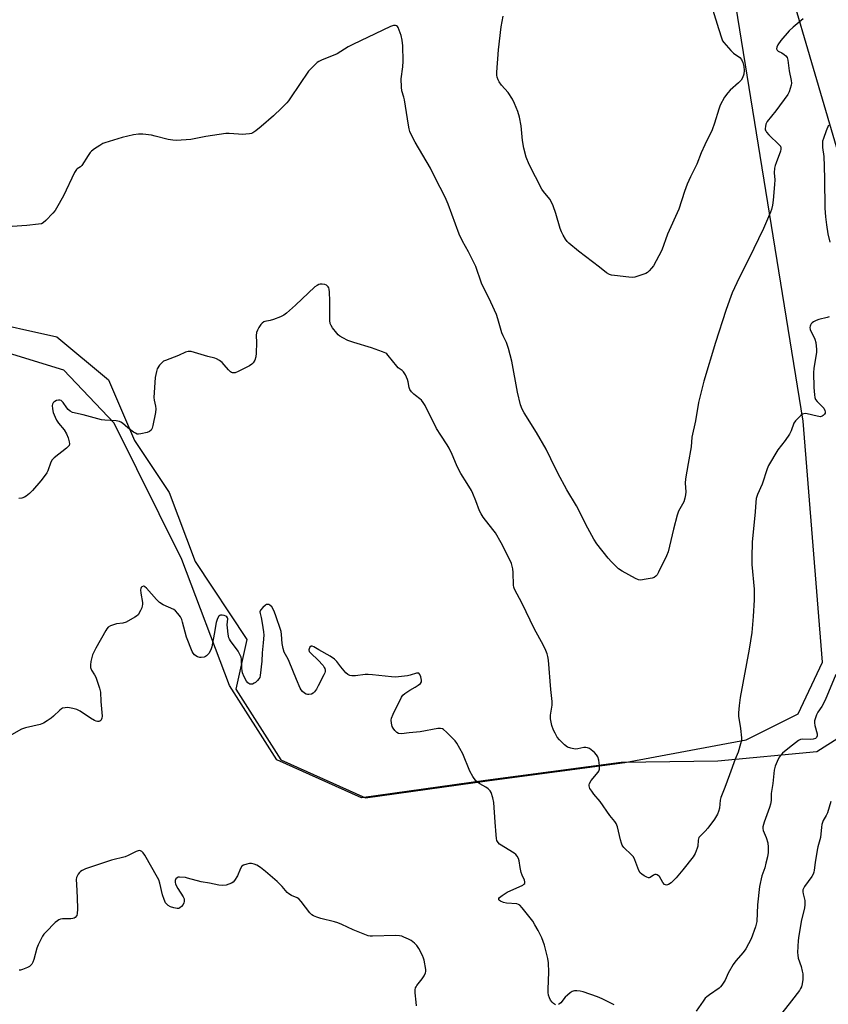
# Model space of a CAD drawing. Units: inches. Extents: x 1189768 to 1195768, y 521458 to 525458.
# Drawn here: x 1190815 to 1191143, y 521732 to 522131 of the extents above; entities that cross this region are included whole.
import ezdxf

# ---------------------------------------------------------------- set-up
doc = ezdxf.new("R2010")
doc.units = ezdxf.units.IN
doc.header["$MEASUREMENT"] = 0
for name, color, linetype in [('NTRL-Farm Land', 3, 'Continuous'), ('NTRL-Trees', 3, 'Continuous'), ('Undefined', 1, 'Continuous')]:
    doc.layers.add(name, color=color, linetype=linetype)

msp = doc.modelspace()

# ---------------------------------------------------------------- linework, layer by layer
at = {"layer": 'NTRL-Farm Land'}
msp.add_lwpolyline([(1191116.25, 522181.33), (1191147.79, 522073.93), (1191152.78, 522017.04), (1191165.27, 521960.65), (1191168.66, 521908.59), (1191168.18, 521869.08), (1191159.79, 521847.8), (1191138.29, 521834.12), (1191098.16, 521830.4), (1191059.21, 521829.86), (1191058.9, 521829.8), (1191004, 521822.59), (1190953.75, 521815.52), (1190919.37, 521830.96), (1190900.23, 521861.07), (1190880.88, 521912.09), (1190853.49, 521967.34), (1190833, 521988.8), (1190796.35, 522000.05)], dxfattribs=at)
at = {"layer": 'NTRL-Trees'}
msp.add_lwpolyline([(1190798.62, 522009.39), (1190830.16, 522002.38), (1190851.19, 521984.86), (1190861.7, 521960.32), (1190875.72, 521939.3), (1190886.23, 521911.26), (1190907.26, 521879.72), (1190902.78, 521859.54), (1190920.94, 521830.96), (1190955.32, 521815.52), (1191005.57, 521822.59), (1191060.47, 521829.8), (1191109.62, 521839.04), (1191130.75, 521849.54), (1191140.62, 521870.52), (1191132.71, 521968.15), (1191104.71, 522141.02)], dxfattribs=at)
at = {"layer": 'Undefined'}
for points, elevation in [([(1191096.16, 522134.66), (1191098.37, 522127.23), (1191099.71, 522123.05), (1191100.07, 522122.27), (1191100.56, 522121.56), (1191103.47, 522118.3), (1191104.52, 522117.32), (1191107.04, 522115.52), (1191107.76, 522114.73), (1191108.29, 522113.5), (1191108.68, 522111.9), (1191108.82, 522110.18), (1191108.68, 522108.81), (1191108.12, 522107.24), (1191107.55, 522106.28), (1191106.52, 522105.23), (1191103.19, 522102.27), (1191102.21, 522101.23), (1191100.91, 522099.45), (1191099.15, 522096.2), (1191098.5, 522094.61), (1191096.78, 522088.94), (1191095.83, 522086.16), (1191092.83, 522080.11), (1191091.43, 522076.86), (1191089.62, 522072.31), (1191087.04, 522067.2), (1191085.68, 522064.24), (1191084.65, 522061.25), (1191082.39, 522054.01), (1191077.8, 522043.95), (1191075.43, 522037.47), (1191074.28, 522035.11), (1191072.01, 522031.03), (1191071.31, 522030.1), (1191070.35, 522029.01), (1191069.7, 522028.46), (1191068.94, 522028.05), (1191065.3, 522026.77), (1191064.44, 522026.53), (1191063.58, 522026.41), (1191062.12, 522026.48), (1191056.23, 522027.12), (1191055.07, 522027.29), (1191054.24, 522027.52), (1191053.01, 522028.3), (1191050.19, 522030.53), (1191041.63, 522037.03), (1191037.71, 522040.28), (1191037.09, 522040.92), (1191036.43, 522041.85), (1191035.41, 522043.58), (1191034.77, 522044.86), (1191034.29, 522046.21), (1191032.47, 522052.29), (1191031.44, 522055.35), (1191030.89, 522056.69), (1191030, 522058.06), (1191027.51, 522061.21), (1191026.84, 522062.17), (1191021.61, 522072.13), (1191020.47, 522075.1), (1191019.48, 522078.73), (1191019.02, 522081.82), (1191018.48, 522087.85), (1191017.77, 522091.35), (1191017.05, 522093.6), (1191015.79, 522096.9), (1191014.86, 522098.66), (1191013.17, 522101.27), (1191010.5, 522104.33), (1191009.45, 522105.66), (1191009.04, 522106.4), (1191008.7, 522107.5), (1191008.59, 522108.36), (1191008.61, 522109.53), (1191009.25, 522118.6), (1191010.34, 522127.99), (1191011.07, 522132.3)], 254), ([(1191132.79, 522131.11), (1191128.67, 522127.77), (1191127.08, 522126.25), (1191123.67, 522122.33), (1191122.52, 522120.64), (1191122.03, 522119.65), (1191121.96, 522118.97), (1191122.23, 522118.43), (1191122.62, 522118.11), (1191124.13, 522117.36), (1191125.11, 522116.74), (1191125.75, 522116.2), (1191126.21, 522115.54), (1191126.5, 522114.46), (1191127.09, 522110.13), (1191127.85, 522106.25), (1191127.95, 522105.17), (1191127.83, 522104.34), (1191127.47, 522102.97), (1191127.02, 522101.61), (1191126.55, 522100.58), (1191121.7, 522093.95), (1191118.19, 522089.54), (1191117.65, 522088.54), (1191117.41, 522087.51), (1191117.34, 522086.72), (1191117.38, 522086.22), (1191117.55, 522085.74), (1191117.86, 522085.28), (1191118.86, 522084.22), (1191123.08, 522080.19), (1191123.54, 522079.57), (1191123.74, 522078.87), (1191123.74, 522078.36), (1191123.59, 522077.59), (1191121.74, 522072.86), (1191121.4, 522071.77), (1191121.19, 522070.7), (1191121.02, 522068.8), (1191121.21, 522065.91), (1191121.19, 522064.11), (1191120.62, 522057.66), (1191120.3, 522055.66), (1191119.91, 522053.96), (1191119.56, 522052.86), (1191116.7, 522046.21), (1191110.77, 522034), (1191106.79, 522026.3), (1191103.99, 522020.11), (1191102.83, 522017.19), (1191101.34, 522013.05), (1191097.26, 522000)], 252), ([(1191000, 522030.77), (1190997.03, 522036.73), (1190994.59, 522041.11), (1190993.25, 522043.94), (1190988.81, 522056.15), (1190987.68, 522058.88), (1190983.62, 522066.8), (1190981.7, 522070.72), (1190975.44, 522081.25), (1190973.95, 522084.05), (1190973.34, 522085.54), (1190973.04, 522086.61), (1190972.78, 522088.04), (1190971.17, 522098.41), (1190970.9, 522099.5), (1190970.09, 522102.06), (1190969.85, 522103.43), (1190969.77, 522106.85), (1190970.46, 522111.71), (1190970.64, 522114.06), (1190970.41, 522120.25), (1190970.22, 522122.47), (1190969.74, 522124.39), (1190969, 522126.64), (1190968.56, 522127.68), (1190968.28, 522128.1), (1190967.9, 522128.36), (1190967.46, 522128.47), (1190966.71, 522128.44), (1190965.43, 522128.02), (1190962.39, 522126.52), (1190950.24, 522120.84), (1190948.32, 522119.82), (1190943.86, 522117.04), (1190937.5, 522114.38), (1190936.46, 522113.88), (1190935.73, 522113.42), (1190933.83, 522111.65), (1190932.26, 522109.94), (1190924.98, 522099.17), (1190924.1, 522097.97), (1190923.39, 522097.14), (1190921.21, 522094.93), (1190918.01, 522091.93), (1190913.06, 522087.59), (1190910.81, 522085.75), (1190909.63, 522084.94), (1190909.1, 522084.73), (1190908.25, 522084.55), (1190905.27, 522084.3), (1190903.81, 522084.38), (1190900.08, 522084.78), (1190898.64, 522084.77), (1190890.57, 522083.54), (1190884.54, 522082.29), (1190878.64, 522081.9), (1190877.24, 522081.96), (1190875.34, 522082.23), (1190870.03, 522083.69), (1190868.62, 522084.01), (1190865.07, 522084.43), (1190863.3, 522084.48), (1190861.24, 522084.15), (1190856.68, 522083.03), (1190849.65, 522080.99), (1190848.86, 522080.65), (1190847.61, 522079.92), (1190845.42, 522078.49), (1190844.29, 522077.61), (1190843.73, 522076.96), (1190842.9, 522075.79), (1190840.33, 522071.78), (1190839.75, 522071.27), (1190838.47, 522070.45), (1190838.1, 522070.08), (1190837.36, 522068.85), (1190832.9, 522059.43), (1190830.12, 522054.48), (1190829.46, 522053.51), (1190828.52, 522052.41), (1190825.76, 522049.41), (1190824.71, 522048.48), (1190823.95, 522048.15), (1190822.81, 522047.95), (1190818.08, 522047.49), (1190812.03, 522047.04)], 252), ([(1191142.99, 522088.07), (1191142.05, 522085.8), (1191140.93, 522082.73), (1191140.61, 522081.61), (1191140.52, 522080.77), (1191140.6, 522079.08), (1191141.08, 522075.37), (1191141.27, 522071.53), (1191141.46, 522066.15), (1191141.55, 522054.51), (1191141.8, 522050.98), (1191142.16, 522047.7), (1191142.8, 522044.01), (1191143.6, 522040.74)], 250), ([(1191012.45, 522000), (1191011.1, 522002.67), (1191010.54, 522003.93), (1191008.98, 522009.66), (1191008.4, 522011.32), (1191006.15, 522016.41), (1191002.41, 522024.01), (1191000, 522030.77)], 252), ([(1190950.62, 522000), (1190948.17, 522000.85), (1190946.12, 522001.89), (1190944.93, 522002.63), (1190944.29, 522003.2), (1190943.69, 522003.87), (1190942.01, 522005.98), (1190941.35, 522006.95), (1190941.03, 522007.74), (1190940.9, 522008.9), (1190940.82, 522016.98), (1190940.71, 522020.45), (1190940.6, 522021.59), (1190940.45, 522022.12), (1190940.22, 522022.57), (1190939.55, 522023.3), (1190938.86, 522023.6), (1190937.76, 522023.71), (1190936.93, 522023.65), (1190936.39, 522023.52), (1190935.69, 522023.17), (1190934.83, 522022.54), (1190926.91, 522015.12), (1190923.28, 522011.89), (1190922.19, 522011.05), (1190920.87, 522010.41), (1190918.09, 522009.34), (1190916.68, 522008.89), (1190914.56, 522008.54), (1190914.08, 522008.35), (1190913.43, 522007.9), (1190912.9, 522007.28), (1190912.13, 522006.09), (1190911.6, 522005.09), (1190911.19, 522004.05), (1190911.04, 522002.92), (1190911.2, 522000)], 250), ([(1191143.24, 522010.44), (1191142.45, 522010.14), (1191139.04, 522009.33), (1191137.95, 522008.95), (1191136.99, 522008.42), (1191136.34, 522007.95), (1191135.98, 522007.57), (1191135.7, 522007.12), (1191135.53, 522006.63), (1191135.46, 522006.12), (1191135.62, 522005.32), (1191137.44, 522001.34), (1191137.91, 522000)], 250), ([(1190911.2, 522000), (1190911.06, 521995.68), (1190910.91, 521994.22), (1190910.46, 521992.93), (1190909.8, 521991.77), (1190909.25, 521991.19), (1190908.27, 521990.57), (1190903.76, 521988.32), (1190902.42, 521987.79), (1190901.91, 521987.72), (1190901.44, 521987.76), (1190900.99, 521987.89), (1190900.54, 521988.14), (1190899.72, 521988.93), (1190898.03, 521991.01), (1190897.22, 521991.87), (1190896.13, 521992.71), (1190894.95, 521993.41), (1190894.19, 521993.69), (1190891.43, 521994.42), (1190886.05, 521996.04), (1190884.63, 521996.37), (1190883.48, 521996.36), (1190882.36, 521996.09), (1190879.51, 521994.7), (1190874.27, 521992.79), (1190873.49, 521992.41), (1190873.02, 521992.09), (1190871.84, 521990.8), (1190870.88, 521989.35), (1190870.53, 521988.24), (1190870.1, 521985.91), (1190869.88, 521983.87), (1190869.54, 521977.77), (1190869.64, 521976.64), (1190870.24, 521974.29), (1190870.33, 521973.19), (1190870.14, 521971.73), (1190869.11, 521966.43), (1190868.8, 521965.3), (1190868.41, 521964.57), (1190867.82, 521964.03), (1190866.77, 521963.62), (1190864.18, 521963), (1190863.33, 521962.9), (1190862.79, 521962.93), (1190862.03, 521963.24), (1190861.3, 521963.71), (1190858.94, 521965.49), (1190856.75, 521967.38), (1190856.1, 521967.81), (1190855.61, 521968.01), (1190854.21, 521968.24), (1190849.67, 521968.55), (1190848.29, 521968.73), (1190840.88, 521970.7), (1190836.53, 521971.68), (1190835.53, 521972.15), (1190834.72, 521972.84), (1190834.18, 521973.5), (1190832.76, 521975.75), (1190832.01, 521976.47), (1190831.37, 521976.73), (1190830.86, 521976.73), (1190830.08, 521976.53), (1190829.33, 521976.19), (1190828.91, 521975.87), (1190828.64, 521975.52), (1190828.46, 521975.11), (1190828.36, 521974.56), (1190828.41, 521973.1), (1190828.76, 521971.67), (1190829.48, 521969.76), (1190830.11, 521968.51), (1190830.86, 521967.4), (1190833.14, 521964.59), (1190834.1, 521963), (1190834.73, 521961.41), (1190835.25, 521959.8), (1190835.34, 521959.01), (1190835.18, 521958.36), (1190834.71, 521957.73), (1190834.1, 521957.16), (1190829.14, 521953.26), (1190828.33, 521952.5), (1190827.76, 521951.53), (1190826.52, 521947.99), (1190826.16, 521947.29), (1190825.52, 521946.32), (1190823.75, 521944.01), (1190820.29, 521940.13), (1190819.09, 521938.88), (1190817.8, 521937.81), (1190817.07, 521937.38), (1190815.96, 521937), (1190814.81, 521936.8)], 250), ([(1191000, 521935.82), (1190998.88, 521938.8), (1190998.28, 521940.12), (1190996.58, 521942.91), (1190993.95, 521946.98), (1190993.28, 521948.2), (1190992.22, 521950.49), (1190990.52, 521954.63), (1190989.25, 521957.27), (1190988.49, 521958.53), (1190985.8, 521962.46), (1190984.15, 521965.15), (1190979.49, 521974.48), (1190978.69, 521975.74), (1190977.97, 521976.68), (1190977.35, 521977.25), (1190975.55, 521978.51), (1190974.92, 521979.04), (1190973.97, 521980.09), (1190973.35, 521981.02), (1190973.04, 521981.81), (1190972.58, 521984.15), (1190972.32, 521985), (1190971.49, 521986.92), (1190970.77, 521988.18), (1190970.19, 521988.75), (1190968.62, 521989.83), (1190968.01, 521990.38), (1190964.5, 521994.81), (1190963.95, 521995.38), (1190963.51, 521995.7), (1190962.18, 521996.29), (1190957.71, 521997.85), (1190950.62, 522000)], 250), ([(1191137.91, 522000), (1191138.18, 521997.23), (1191138.16, 521996.1), (1191137.05, 521989.5), (1191136.88, 521987.82), (1191137.08, 521981.74), (1191137.34, 521978.84), (1191137.53, 521977.72), (1191137.79, 521976.94), (1191138.45, 521976.07), (1191140.33, 521974.3), (1191141.08, 521973.45), (1191141.58, 521972.44), (1191141.68, 521971.92), (1191141.62, 521971.43), (1191141.4, 521970.99), (1191140.91, 521970.41), (1191140.5, 521970.13), (1191139.79, 521969.98), (1191138.37, 521970.16), (1191134.34, 521971.11), (1191133.51, 521971.2), (1191132.99, 521971.15), (1191132.52, 521970.94), (1191131.86, 521970.46), (1191130.61, 521969.29), (1191129.63, 521968.25), (1191129.01, 521967.29), (1191127.82, 521964.22), (1191127.14, 521962.94), (1191125.39, 521960.28), (1191122.5, 521956.52), (1191118.7, 521950.16), (1191118.15, 521948.8), (1191116.14, 521942.63), (1191114.26, 521938.42), (1191113.76, 521936.77), (1191113.58, 521935.3), (1191113.35, 521931.45), (1191112.07, 521919.16), (1191111.87, 521913.06), (1191111.91, 521910.15), (1191112.84, 521900.15), (1191112.82, 521895.72), (1191112.53, 521889.05), (1191111.9, 521882.54), (1191110.86, 521875.75), (1191107.25, 521856.21), (1191106.78, 521852.98), (1191106.53, 521850.05), (1191106.52, 521848.59), (1191107.33, 521843.65), (1191107.74, 521839.9), (1191107.7, 521838.76), (1191107.39, 521837.38), (1191106.37, 521834.11), (1191105.2, 521831.23), (1191102.82, 521824.91), (1191101.05, 521819.77), (1191099.41, 521815.69), (1191099.14, 521814.61), (1191098.83, 521811.4), (1191098.49, 521809.98), (1191098.07, 521808.89), (1191096.82, 521806.88), (1191094.16, 521803.26), (1191093.02, 521802.01), (1191090.97, 521800.06), (1191090.5, 521799.41), (1191090.19, 521798.43), (1191089.98, 521796), (1191089.79, 521795.16), (1191088.93, 521792.96), (1191088.2, 521791.68), (1191084.01, 521786.42), (1191081.26, 521783.17), (1191079.27, 521781.13), (1191078.19, 521780.37), (1191077.33, 521780.14), (1191076.92, 521780.23), (1191076.53, 521780.49), (1191075.85, 521781.29), (1191074.51, 521783.61), (1191074.15, 521784), (1191073.54, 521784.38), (1191073.1, 521784.49), (1191072.6, 521784.42), (1191072.13, 521784.18), (1191070.78, 521783.28), (1191070.32, 521783.13), (1191070.07, 521783.14), (1191069.33, 521783.38), (1191068.32, 521783.95), (1191067.35, 521784.62), (1191066.73, 521785.21), (1191066.19, 521786.14), (1191064.56, 521790.36), (1191063.91, 521791.63), (1191063.18, 521792.47), (1191060.11, 521795.36), (1191059.6, 521795.97), (1191059.33, 521796.42), (1191059.04, 521797.17), (1191058.67, 521798.49), (1191057.5, 521803.81), (1191057, 521805.11), (1191056.37, 521806), (1191054.4, 521808.33), (1191050.51, 521814.09), (1191047.89, 521817.03), (1191047.07, 521818.18), (1191046.33, 521819.37), (1191045.96, 521820.35), (1191045.96, 521820.87), (1191046.1, 521821.36), (1191046.84, 521822.52), (1191049.59, 521825.89), (1191049.87, 521826.38), (1191050.12, 521827.18), (1191050.19, 521828.58), (1191049.86, 521830.85), (1191049.5, 521832.21), (1191049.03, 521833.02), (1191048.2, 521833.86), (1191046.82, 521835), (1191046.1, 521835.51), (1191045.36, 521835.86), (1191044.64, 521835.99), (1191043.87, 521835.97), (1191041.38, 521835.41), (1191040.26, 521835.31), (1191038.53, 521835.62), (1191037.16, 521836.11), (1191036.03, 521836.97), (1191033.96, 521838.99), (1191033.08, 521840.17), (1191032.17, 521841.71), (1191031.6, 521842.98), (1191030.92, 521844.81), (1191030.53, 521846.17), (1191030.26, 521847.55), (1191030.3, 521849.02), (1191030.99, 521853.08), (1191031.05, 521854.53), (1191030.45, 521859.48), (1191029.49, 521871.33), (1191029.29, 521872.81), (1191028.97, 521873.95), (1191028.43, 521875.25), (1191027.45, 521877.25), (1191023.66, 521884.14), (1191018.79, 521894.23), (1191015.71, 521900.15), (1191015.48, 521900.92), (1191015.35, 521901.76), (1191015.17, 521906.84), (1191015.03, 521908.32), (1191014.45, 521910.45), (1191013.74, 521912.29), (1191010.31, 521918.82), (1191007.99, 521922.86), (1191006.98, 521924.27), (1191003.06, 521929.25), (1191002.17, 521930.55), (1191001.55, 521931.87), (1191000, 521935.82)], 250), ([(1191097.26, 522000), (1191092.5, 521984.32), (1191090.29, 521975.71), (1191089.04, 521968.29), (1191087.68, 521961.64), (1191087.29, 521957.72), (1191086.08, 521950.95), (1191085.09, 521944.84), (1191084.94, 521943.09), (1191085.14, 521939.53), (1191085.04, 521938.35), (1191084.8, 521936.9), (1191084.31, 521935.53), (1191082.25, 521931.65), (1191081.61, 521930.03), (1191080.14, 521924.41), (1191078.05, 521915.18), (1191077.37, 521913.56), (1191074.08, 521906.97), (1191073.53, 521905.95), (1191073.03, 521905.29), (1191072.36, 521904.85), (1191071.55, 521904.6), (1191068.33, 521903.98), (1191066.88, 521903.79), (1191066.04, 521903.88), (1191064.74, 521904.43), (1191059.36, 521907.34), (1191057.94, 521908.32), (1191055.03, 521911.16), (1191053.64, 521912.65), (1191049.14, 521918.45), (1191047.86, 521920.41), (1191044.62, 521926.34), (1191042.77, 521930.27), (1191040.92, 521933.86), (1191037, 521940.34), (1191033.25, 521947.12), (1191030.52, 521952.88), (1191028.57, 521956.79), (1191024.69, 521963.5), (1191019.67, 521971.5), (1191018.81, 521973.04), (1191018.18, 521974.83), (1191016.98, 521979.92), (1191014.66, 521992.47), (1191013.25, 521997.59), (1191012.45, 522000)], 252), ([(1191000, 521822.49), (1190998.86, 521824.16), (1190997.61, 521826.35), (1190994.79, 521833.36), (1190992.33, 521837.71), (1190991.65, 521838.65), (1190990.65, 521839.72), (1190988.14, 521842.19), (1190986.91, 521843.19), (1190986.47, 521843.44), (1190985.75, 521843.67), (1190984.65, 521843.7), (1190977.53, 521842.35), (1190972.98, 521841.86), (1190969.88, 521841.42), (1190968.76, 521841.62), (1190967.99, 521841.97), (1190967.15, 521842.76), (1190966.47, 521843.73), (1190966.14, 521844.5), (1190965.83, 521845.86), (1190965.75, 521846.95), (1190965.89, 521847.82), (1190966.54, 521849.44), (1190969.87, 521856.27), (1190970.46, 521857.09), (1190971.31, 521857.86), (1190973.24, 521859.2), (1190975.44, 521860.38), (1190976.69, 521861.19), (1190977.59, 521861.91), (1190978.03, 521862.53), (1190978.07, 521863.25), (1190977.73, 521864.56), (1190977.33, 521865.53), (1190976.89, 521866.01), (1190976.45, 521866.08), (1190975.93, 521866.01), (1190973.43, 521865.2), (1190972.28, 521864.94), (1190967.55, 521864.46), (1190965.82, 521864.55), (1190958.14, 521865.44), (1190956.36, 521865.58), (1190955.22, 521865.52), (1190951.25, 521864.95), (1190949.77, 521864.96), (1190948.93, 521865.1), (1190948.22, 521865.47), (1190947.41, 521866.22), (1190945.35, 521868.59), (1190943.75, 521870.81), (1190942.77, 521871.73), (1190940.95, 521872.98), (1190936.39, 521875.54), (1190934.42, 521876.74), (1190933.75, 521877.03), (1190933.35, 521877.03), (1190932.82, 521876.63), (1190932.46, 521875.98), (1190932.36, 521875.5), (1190932.53, 521874.86), (1190933.24, 521874.01), (1190936.05, 521871.43), (1190938.15, 521869.11), (1190938.61, 521868.41), (1190938.79, 521867.95), (1190938.94, 521867.22), (1190938.94, 521866.73), (1190938.81, 521866.19), (1190938.48, 521865.39), (1190936.14, 521860.91), (1190935.41, 521859.63), (1190934.61, 521858.5), (1190934.05, 521857.93), (1190933.37, 521857.58), (1190932.33, 521857.41), (1190931.81, 521857.44), (1190931.3, 521857.58), (1190930.59, 521857.97), (1190929.72, 521858.67), (1190929.2, 521859.24), (1190928.78, 521859.92), (1190927.32, 521863.43), (1190924.44, 521870.82), (1190923.96, 521871.76), (1190922.84, 521873.57), (1190922.32, 521874.62), (1190921.9, 521876.01), (1190921.54, 521878.02), (1190921.26, 521881.74), (1190921.09, 521882.87), (1190918.87, 521889.69), (1190918.14, 521891.48), (1190917.35, 521892.88), (1190916.55, 521893.62), (1190916.1, 521893.86), (1190915.63, 521893.94), (1190915.19, 521893.81), (1190914.76, 521893.55), (1190913.71, 521892.64), (1190912.81, 521891.63), (1190912.55, 521890.94), (1190912.62, 521890.2), (1190913.06, 521888.6), (1190913.48, 521886.3), (1190914.03, 521882.86), (1190914.14, 521881.43), (1190913.89, 521878.33), (1190913.39, 521874.35), (1190913.28, 521870.94), (1190912.68, 521865.09), (1190912.43, 521864.28), (1190912.14, 521863.79), (1190911.57, 521863.11), (1190910.7, 521862.28), (1190910.23, 521861.95), (1190909.46, 521861.62), (1190908.94, 521861.54), (1190908.46, 521861.61), (1190908.02, 521861.83), (1190907.61, 521862.15), (1190907.1, 521862.8), (1190906.16, 521864.63), (1190905.49, 521866.25), (1190905.3, 521867.1), (1190905.21, 521867.98), (1190905.1, 521871.74), (1190904.89, 521872.58), (1190904.55, 521873.4), (1190903.69, 521874.94), (1190900.62, 521879.12), (1190900.19, 521879.86), (1190899.97, 521880.42), (1190899.66, 521881.83), (1190899.32, 521884.42), (1190899.26, 521885.59), (1190899.45, 521888.1), (1190899.38, 521888.54), (1190899.14, 521888.88), (1190898.75, 521889.13), (1190898.02, 521889.37), (1190897.24, 521889.52), (1190896.51, 521889.5), (1190896.3, 521889.43), (1190895.92, 521889.13), (1190895.34, 521888.19), (1190895.01, 521887.37), (1190894.77, 521886.52), (1190894.03, 521881.89), (1190893.04, 521876.72), (1190892.66, 521875.55), (1190891.77, 521874.08), (1190890.85, 521873.04), (1190890.41, 521872.77), (1190889.94, 521872.59), (1190888.65, 521872.41), (1190888.11, 521872.46), (1190887.27, 521872.7), (1190886.5, 521873.07), (1190885.97, 521873.47), (1190885.49, 521874.1), (1190885.1, 521874.89), (1190882.74, 521880.67), (1190881.18, 521886.69), (1190880.82, 521887.81), (1190880.28, 521888.83), (1190879.26, 521890.25), (1190878.31, 521891.34), (1190877.62, 521891.84), (1190873.31, 521893.77), (1190871.83, 521894.63), (1190870.6, 521895.84), (1190866.53, 521900.53), (1190865.91, 521901.06), (1190865.47, 521901.25), (1190865.27, 521901.26), (1190864.68, 521901.05), (1190864.37, 521900.74), (1190864.2, 521900.34), (1190864.11, 521899.87), (1190864.21, 521898.49), (1190864.87, 521894.75), (1190864.92, 521893.91), (1190864.85, 521893.36), (1190864.59, 521892.56), (1190864.11, 521891.5), (1190863.13, 521889.75), (1190862.53, 521889.17), (1190861.82, 521888.7), (1190858.27, 521886.78), (1190856.9, 521886.37), (1190854.35, 521886.02), (1190853.52, 521885.84), (1190851.96, 521885.23), (1190851.05, 521884.65), (1190850.5, 521884.01), (1190850.03, 521883.28), (1190845.96, 521876.14), (1190845.13, 521874.59), (1190844.71, 521873.51), (1190844.23, 521871.83), (1190844, 521870.72), (1190843.84, 521869.37), (1190843.87, 521868.31), (1190844.25, 521867.27), (1190845.51, 521865.4), (1190846.01, 521864.37), (1190847.5, 521859.97), (1190847.9, 521858.3), (1190848.09, 521854.62), (1190848.58, 521848.62), (1190848.49, 521847.84), (1190848.34, 521847.37), (1190848.01, 521846.86), (1190847.65, 521846.58), (1190847.18, 521846.43), (1190846.7, 521846.42), (1190846.19, 521846.54), (1190845.4, 521846.88), (1190843.86, 521847.8), (1190839.65, 521850.69), (1190838.35, 521851.36), (1190836.64, 521851.78), (1190834.6, 521852.1), (1190833.51, 521852.07), (1190832.53, 521851.81), (1190832.06, 521851.56), (1190831.38, 521851.04), (1190828.83, 521848.61), (1190827.94, 521847.86), (1190826.28, 521846.72), (1190824.81, 521845.82), (1190823.48, 521845.3), (1190817.49, 521843.96), (1190815.85, 521843.4), (1190811.79, 521841.13)], 248), ([(1190976.03, 521731.26), (1190975.8, 521732.72), (1190975.52, 521736.56), (1190975.52, 521737.69), (1190975.62, 521738.51), (1190975.8, 521739.01), (1190976.09, 521739.49), (1190978.33, 521742.18), (1190979.1, 521743.38), (1190979.65, 521744.65), (1190979.74, 521745.19), (1190979.72, 521746.04), (1190979.12, 521749.8), (1190978.89, 521750.64), (1190978.44, 521751.68), (1190976.93, 521754.46), (1190976.16, 521755.65), (1190975.16, 521756.68), (1190973.81, 521757.75), (1190972.76, 521758.31), (1190970.84, 521759.14), (1190970, 521759.44), (1190969.16, 521759.64), (1190967.44, 521759.7), (1190958.16, 521759.53), (1190957.26, 521759.56), (1190956.4, 521759.69), (1190955, 521760.16), (1190950.33, 521762.04), (1190945.75, 521764.27), (1190944.15, 521764.96), (1190942.77, 521765.36), (1190937.16, 521766.71), (1190935.57, 521767.23), (1190934.3, 521767.75), (1190933.6, 521768.16), (1190932.79, 521768.95), (1190929.29, 521773.6), (1190928.36, 521774.63), (1190927.68, 521775.07), (1190925.37, 521776), (1190924.23, 521776.64), (1190923.62, 521777.22), (1190921.54, 521779.58), (1190919.51, 521781.64), (1190914.73, 521785.73), (1190912.7, 521787.32), (1190911.25, 521788.23), (1190910.18, 521788.63), (1190909.08, 521788.9), (1190908.26, 521788.94), (1190907.18, 521788.71), (1190905.89, 521788.23), (1190905.24, 521787.8), (1190904.67, 521786.87), (1190903.48, 521783.9), (1190902.28, 521782), (1190901.7, 521781.43), (1190900.98, 521780.99), (1190899.96, 521780.51), (1190898.88, 521780.16), (1190897.32, 521780.03), (1190895.92, 521780.19), (1190892.13, 521780.97), (1190888.67, 521781.54), (1190883.2, 521783.03), (1190882.32, 521783.2), (1190879.95, 521783.4), (1190879.41, 521783.34), (1190878.96, 521783.16), (1190878.47, 521782.7), (1190878.2, 521782.08), (1190878.18, 521781.33), (1190878.35, 521780.56), (1190879.19, 521778.8), (1190881.46, 521775.38), (1190881.75, 521774.61), (1190881.81, 521773.54), (1190881.71, 521773.02), (1190881.37, 521772.32), (1190880.71, 521771.47), (1190880.12, 521770.96), (1190879.69, 521770.74), (1190878.99, 521770.64), (1190877.66, 521770.93), (1190876.33, 521771.43), (1190875.33, 521771.94), (1190874.73, 521772.41), (1190874.25, 521773.05), (1190873.66, 521774.32), (1190872.98, 521776.18), (1190871.94, 521780.92), (1190871.49, 521782.26), (1190871.03, 521783.3), (1190865.93, 521792.32), (1190865.21, 521793.2), (1190864.6, 521793.75), (1190864.15, 521794.02), (1190863.66, 521794.14), (1190863.16, 521794.1), (1190862.4, 521793.84), (1190859.17, 521792.14), (1190857.94, 521791.65), (1190852.31, 521790.22), (1190841.84, 521786.74), (1190840.49, 521786.15), (1190839.8, 521785.68), (1190839.39, 521785.28), (1190838.86, 521784.59), (1190838.43, 521783.83), (1190838.22, 521783.29), (1190838.09, 521782.46), (1190838.1, 521780.43), (1190838.47, 521775.11), (1190838.56, 521770.41), (1190838.49, 521768.68), (1190838.25, 521767.9), (1190837.62, 521767.09), (1190837.2, 521766.81), (1190836.69, 521766.65), (1190835.83, 521766.56), (1190832.55, 521766.55), (1190831.69, 521766.42), (1190831.04, 521766.16), (1190830.41, 521765.77), (1190829.58, 521765.06), (1190825.72, 521761.17), (1190824.98, 521760.33), (1190824.38, 521759.46), (1190822.57, 521755.95), (1190822.1, 521754.57), (1190820.85, 521749.99), (1190820.43, 521748.91), (1190820, 521748.2), (1190819.49, 521747.56), (1190819.08, 521747.22), (1190818.36, 521746.81), (1190816.28, 521745.97), (1190815.47, 521745.78), (1190814.89, 521745.75)], 246)]:
    msp.add_lwpolyline(points, dxfattribs=dict(at, elevation=elevation))
for points in [[(1191146.03, 521865.47, 248), (1191141.68, 521855.18, 248), (1191140.26, 521852.56, 248), (1191138.7, 521850.24, 248), (1191138.21, 521849.2, 248), (1191137.59, 521847.56, 248), (1191137.36, 521846.74, 248), (1191137.29, 521845.92, 248), (1191137.48, 521844.82, 248), (1191138.36, 521841.48, 248), (1191138.38, 521840.71, 248), (1191138.19, 521840.05, 248), (1191137.76, 521839.64, 248), (1191136.79, 521839.3, 248), (1191135.67, 521839.24, 248), (1191132.51, 521839.37, 248), (1191131.73, 521839.22, 248), (1191130.82, 521838.79, 248), (1191127.15, 521835.99, 248), (1191124.42, 521833.7, 248), (1191123.7, 521832.89, 248), (1191123.06, 521832.01, 248), (1191122.17, 521830.25, 248), (1191121.42, 521828.41, 248), (1191121.04, 521826.79, 248), (1191120.51, 521821.32, 248), (1191119.82, 521817.28, 248), (1191119.78, 521814.44, 248), (1191119.56, 521812.99, 248), (1191119.12, 521811.61, 248), (1191116.87, 521805.65, 248), (1191116.36, 521803.78, 248), (1191116.35, 521803.1, 248), (1191116.53, 521802.35, 248), (1191117.75, 521799.42, 248), (1191118.4, 521797.32, 248), (1191118.58, 521795.61, 248), (1191118.49, 521793.37, 248), (1191118.28, 521791.69, 248), (1191117.67, 521789.12, 248), (1191117.14, 521787.14, 248), (1191116.01, 521783.94, 248), (1191115.05, 521779.56, 248), (1191114.27, 521772.24, 248), (1191113.91, 521765.4, 248), (1191113.74, 521764.42, 248), (1191113.42, 521763.31, 248), (1191111.62, 521758.42, 248), (1191109.44, 521754.33, 248), (1191108.48, 521752.9, 248), (1191105.51, 521749.49, 248), (1191104.34, 521747.97, 248), (1191102.4, 521744.47, 248), (1191101.06, 521741.66, 248), (1191099.82, 521739.67, 248), (1191099.28, 521738.99, 248), (1191098.64, 521738.4, 248), (1191094.81, 521735.79, 248), (1191093.69, 521734.92, 248), (1191093.08, 521734.33, 248), (1191092.19, 521733.19, 248), (1191089.32, 521729.12, 248)], [(1191032.39, 521731.73, 248), (1191031.54, 521732.17, 248), (1191030.98, 521732.7, 248), (1191030.35, 521733.57, 248), (1191029.85, 521734.53, 248), (1191029.55, 521735.56, 248), (1191029.38, 521736.62, 248), (1191029.36, 521738.06, 248), (1191029.67, 521744.9, 248), (1191029.51, 521748.72, 248), (1191029.29, 521750.47, 248), (1191027.93, 521755.91, 248), (1191026.74, 521758.8, 248), (1191025.31, 521761.85, 248), (1191024.03, 521764.15, 248), (1191023.11, 521765.61, 248), (1191018.85, 521770.94, 248), (1191017.87, 521772, 248), (1191017.41, 521772.31, 248), (1191016.62, 521772.56, 248), (1191012.42, 521772.87, 248), (1191011.24, 521773.07, 248), (1191010.02, 521773.61, 248), (1191009.64, 521773.9, 248), (1191009.41, 521774.23, 248), (1191009.43, 521774.75, 248), (1191009.66, 521775.12, 248), (1191010.74, 521776.03, 248), (1191012.8, 521777.27, 248), (1191019.09, 521780.21, 248), (1191019.53, 521780.51, 248), (1191019.85, 521780.87, 248), (1191019.93, 521781.45, 248), (1191019.73, 521782.15, 248), (1191018.83, 521784.18, 248), (1191018.44, 521785.25, 248), (1191018.02, 521787.26, 248), (1191017.68, 521789.96, 248), (1191017.32, 521791.01, 248), (1191016.81, 521791.97, 248), (1191016.24, 521792.59, 248), (1191015.53, 521793.11, 248), (1191009.71, 521796.83, 248), (1191009.11, 521797.4, 248), (1191008.61, 521798.25, 248), (1191008.4, 521799.09, 248), (1191008.25, 521800.58, 248), (1191007.86, 521805.67, 248), (1191007.4, 521813.66, 248), (1191006.95, 521815.6, 248), (1191006.24, 521817.74, 248), (1191005.83, 521818.43, 248), (1191005.1, 521819.16, 248), (1191004.13, 521819.82, 248), (1191001.7, 521821.24, 248), (1191000, 521822.49, 248)], [(1191143.99, 521814.06, 246), (1191142.55, 521809.51, 246), (1191142.1, 521808.44, 246), (1191140.91, 521806.3, 246), (1191140.37, 521804.72, 246), (1191140.17, 521803.6, 246), (1191139.75, 521799.46, 246), (1191138.75, 521795.74, 246), (1191138.44, 521794.3, 246), (1191137.58, 521789.36, 246), (1191137.26, 521786.24, 246), (1191137.09, 521785.42, 246), (1191136.78, 521784.66, 246), (1191136.24, 521783.69, 246), (1191133.28, 521779.55, 246), (1191132.83, 521778.8, 246), (1191132.64, 521778.28, 246), (1191132.59, 521777.49, 246), (1191132.69, 521776.67, 246), (1191133.39, 521773.96, 246), (1191133.44, 521772.27, 246), (1191133.22, 521770.86, 246), (1191132.12, 521766.13, 246), (1191131, 521759.8, 246), (1191130.76, 521757.79, 246), (1191130.44, 521752.91, 246), (1191130.52, 521751.77, 246), (1191130.75, 521750.64, 246), (1191131.88, 521747.26, 246), (1191132.38, 521745.37, 246), (1191132.58, 521744.26, 246), (1191132.67, 521743.08, 246), (1191132.62, 521741.9, 246), (1191132.33, 521740.16, 246), (1191132.04, 521739.03, 246), (1191131.67, 521738.25, 246), (1191131.2, 521737.51, 246), (1191128.05, 521733.23, 246), (1191124.05, 521728.35, 246)], [(1191056.14, 521731.65, 248), (1191051.21, 521734.11, 248), (1191049.33, 521734.93, 248), (1191043.51, 521737, 248), (1191042.37, 521737.25, 248), (1191040.93, 521737.38, 248), (1191040.09, 521737.36, 248), (1191039.55, 521737.25, 248), (1191039.05, 521737.02, 248), (1191038.33, 521736.54, 248), (1191037.18, 521735.59, 248), (1191036.33, 521734.77, 248), (1191034.44, 521732.43, 248), (1191034.02, 521732.07, 248), (1191033.56, 521731.82, 248)]]:
    msp.add_polyline3d(points, dxfattribs=at)

doc.saveas('drawing.dxf')
